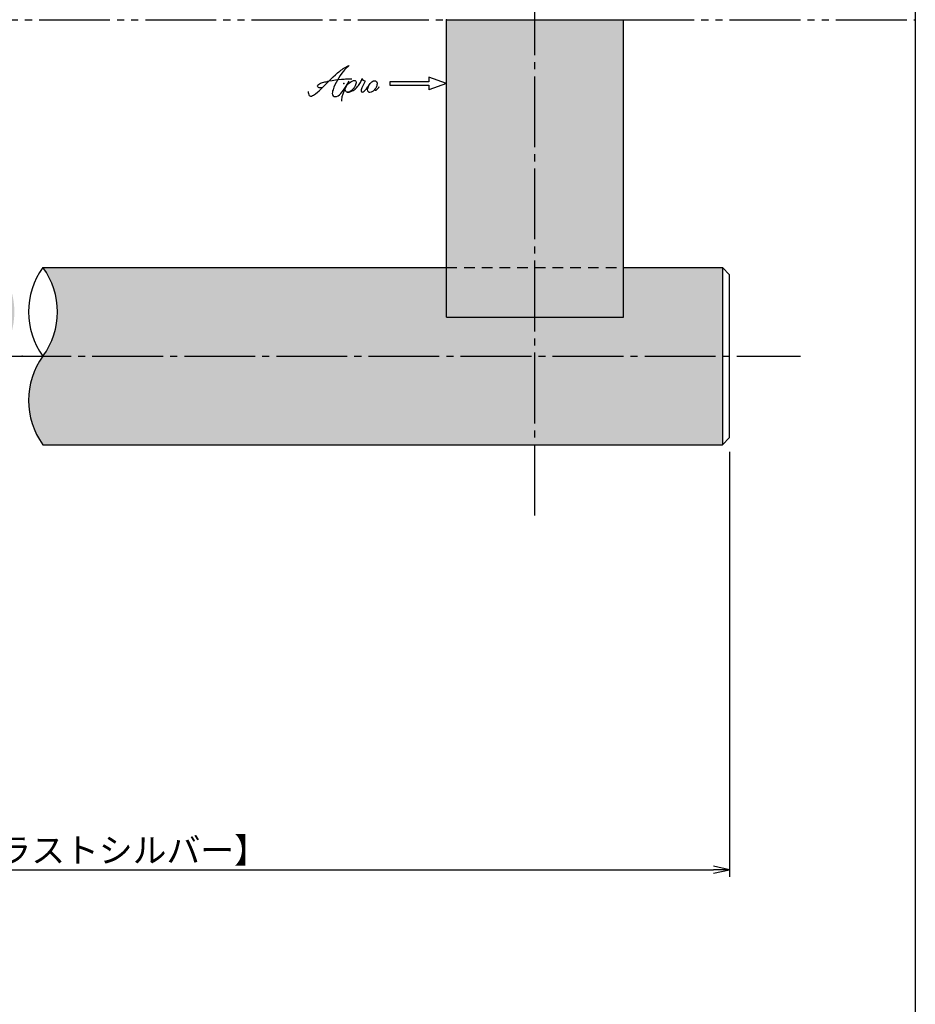
# Model space of a CAD drawing. Units: inches. Extents: x -18 to 789, y -5 to 555.
# Drawn here: x 663 to 789, y 134 to 273 of the extents above; entities that cross this region are included whole.
import ezdxf

# ---------------------------------------------------------------- set-up
doc = ezdxf.new("R2010")
doc.units = ezdxf.units.IN
doc.header["$MEASUREMENT"] = 0
for name, pattern in [('CENS', [13, 10, -1, 1, -1]), ('HIDS', [2.5, 1.5, -1]), ('PHAS', [15, 10, -1, 1, -1, 1, -1])]:
    doc.linetypes.add(name, pattern=pattern)
for name, color, linetype in [('01-下書線', 251, 'Continuous'), ('02-実線-1', 7, 'Continuous'), ('04-破線-1', 5, 'HIDS'), ('06-中心線', 1, 'CENS'), ('07-2点鎖線', 2, 'PHAS'), ('08-ﾊｯﾁﾝｸﾞ', 2, 'Continuous'), ('10-寸法', 3, 'Continuous'), ('12-企業ﾏｰｸ', 9, 'Continuous'), ('図枠', 7, 'Continuous')]:
    doc.layers.add(name, color=color, linetype=linetype)
doc.styles.add('STD', font='TXT.shx', dxfattribs={"bigfont": 'bigfont.shx'})
doc.dimstyles.new('1：1', dxfattribs={"dimtxt": 3.5, "dimasz": 2.3, "dimexe": 1, "dimexo": 1, "dimgap": 1, "dimtad": 3, "dimdsep": 46, "dimtxsty": 'STD', "dimblk1": 'ARRI', "dimblk2": 'ARRI', "dimsah": 1, "dimcen": 0, "dimclrd": 3, "dimclre": 3, "dimclrt": 4, "dimadec": 0, "dimazin": 0, "dimtfac": 0.7, "dimtmove": 0, "dimatfit": 0, "dimldrblk": 'ARRI', "dimfxl": 1, "dimtvp": 1, "dimtolj": 1, "dimtzin": 0, "dimarcsym": 0})

# ---------------------------------------------------------------- blocks, each defined once
blk = doc.blocks.new('ARRI')
at = {"color": 0, "linetype": 'ByBlock'}
for p, q in [((0, 0), (-1, 0.213)), ((-1, -0.213), (0, 0)), ((0, 0), (-1, 0))]:
    blk.add_line(p, q, dxfattribs=at)
blk = doc.blocks.new('*D76')
at = {"layer": '10-寸法', "color": 3, "lineweight": -2, "transparency": 16777216}
for p, q in [((538.14, 211.92), (538.14, 151.62)), ((763.14, 211.62), (763.14, 151.62)), ((540.44, 152.62), (760.84, 152.62))]:
    blk.add_line(p, q, dxfattribs=at)
at = {"layer": 'Defpoints', "color": 0, "transparency": 16777216}
for p in [(538.14, 212.92), (763.14, 212.62), (763.14, 152.62)]:
    blk.add_point(p, dxfattribs=at)
at = {"layer": '10-寸法', "color": 3, "lineweight": -2, "transparency": 16777216, "xscale": 2.3, "yscale": 2.3, "zscale": 2.3, "rotation": 180}
blk.add_blockref('ARRI', (538.14, 152.62), dxfattribs=at)
at = {"layer": '10-寸法', "color": 3, "lineweight": -2, "transparency": 16777216, "xscale": 2.3, "yscale": 2.3, "zscale": 2.3}
blk.add_blockref('ARRI', (763.14, 152.62), dxfattribs=at)
at = {"layer": '10-寸法', "color": 4, "transparency": 16777216, "insert": (650.64, 155.37), "char_height": 3.5, "attachment_point": 5, "style": 'STD'}
blk.add_mtext('\\A1;L=850.5~950【ショットブラストシルバー】', dxfattribs=at)
blk = doc.blocks.new('A$C4c27dc7f')
at = {"layer": '12-企業ﾏｰｸ'}
for points, knots in [([(-5.16, -1.05), (-5.16, -1.24), (-5.17, -1.5), (-5.02, -1.65), (-4.83, -1.82), (-4.58, -1.68), (-4.41, -1.57), (-4.03, -1.34), (-3.7, -1.04), (-3.39, -0.74), (-2.61, 0.03), (-1.86, 0.85), (-1.02, 1.56), (-0.61, 1.91), (-0.18, 2.23), (0.3, 2.47), (0.4, 2.52), (0.51, 2.57), (0.62, 2.61), (0.54, 2.58), (0.46, 2.49), (0.4, 2.44), (0.17, 2.25), (-0.03, 2.03), (-0.21, 1.8), (-0.84, 1.01), (-1.35, 0.14), (-1.67, -0.82), (-1.74, -1.04), (-1.82, -1.31), (-1.76, -1.54), (-1.69, -1.8), (-1.39, -1.82), (-1.17, -1.75), (-0.86, -1.66), (-0.6, -1.41), (-0.41, -1.15), (-0.14, -0.78), (0.12, -0.4), (0.35, 0), (0.43, 0.13), (0.51, 0.26), (0.57, 0.39), (0.43, 0.15), (0.3, -0.1), (0.17, -0.36), (-0.06, -0.82), (-0.29, -1.3), (-0.41, -1.81), (-0.46, -2.02), (-0.51, -2.24), (-0.48, -2.45)], [0, 0, 0, 0, 1, 1, 1, 2, 2, 2, 3, 3, 3, 4, 4, 4, 5, 5, 5, 6, 6, 6, 7, 7, 7, 8, 8, 8, 9, 9, 9, 10, 10, 10, 11, 11, 11, 12, 12, 12, 13, 13, 13, 14, 14, 14, 15, 15, 15, 16, 16, 16, 17, 17, 17, 17]), ([(-3.22, -0.56), (-3.38, -0.58), (-3.58, -0.58), (-3.73, -0.51), (-3.82, -0.47), (-3.87, -0.4), (-3.86, -0.31), (-3.84, -0.22), (-3.78, -0.13), (-3.7, -0.06), (-3.55, 0.07), (-3.34, 0.13), (-3.15, 0.19), (-2.92, 0.25), (-2.69, 0.31), (-2.46, 0.36), (-2.44, 0.37), (-2.42, 0.37), (-2.4, 0.38), (-2.33, 0.39), (-2.27, 0.41), (-2.2, 0.42), (-1.63, 0.53), (-1.05, 0.6), (-0.47, 0.66), (-0.22, 0.69), (0.02, 0.71), (0.26, 0.73), (0.5, 0.74), (0.72, 0.75), (0.97, 0.74)], [0, 0, 0, 0, 1, 1, 1, 2, 2, 2, 3, 3, 3, 4, 4, 4, 5, 5, 5, 6, 6, 6, 7, 7, 7, 8, 8, 8, 9, 9, 9, 10, 10, 10, 10]), ([(0.14, -0.42), (0.28, -0.18), (0.46, 0), (0.68, 0.18), (0.87, 0.33), (1.18, 0.55), (1.44, 0.47), (1.63, 0.41), (1.6, 0.19), (1.57, 0.04), (1.52, -0.19), (1.4, -0.4), (1.26, -0.58), (1.08, -0.83), (0.77, -1.12), (0.45, -1.17), (0.02, -1.23), (0, -0.74), (0.1, -0.5)], [0, 0, 0, 0, 1, 1, 1, 2, 2, 2, 3, 3, 3, 4, 4, 4, 5, 5, 5, 6, 6, 6, 6]), ([(0.28, -1.16), (0.39, -1.19), (0.51, -1.17), (0.62, -1.15), (0.76, -1.11), (0.9, -1.05), (1.04, -0.98), (1.23, -0.88), (1.42, -0.76), (1.58, -0.6), (1.74, -0.44), (1.88, -0.27), (2.01, -0.08), (2.13, 0.1), (2.26, 0.29), (2.35, 0.49), (2.39, 0.58), (2.41, 0.68), (2.43, 0.77), (2.43, 0.77), (2.4, 0.54), (2.55, 0.52), (2.63, 0.52), (2.76, 0.51), (2.81, 0.43), (2.84, 0.39), (2.83, 0.33), (2.81, 0.29), (2.63, -0.07), (2.38, -0.43), (2.32, -0.83), (2.3, -0.92), (2.28, -1.04), (2.34, -1.11), (2.4, -1.19), (2.53, -1.14), (2.6, -1.1), (2.77, -1), (2.91, -0.84), (3.04, -0.7), (3.2, -0.51), (3.33, -0.33), (3.43, -0.17)], [0, 0, 0, 0, 1, 1, 1, 2, 2, 2, 3, 3, 3, 4, 4, 4, 5, 5, 5, 6, 6, 6, 7, 7, 7, 8, 8, 8, 9, 9, 9, 10, 10, 10, 11, 11, 11, 12, 12, 12, 13, 13, 13, 14, 14, 14, 14]), ([(4.18, 0.46), (4.1, 0.45), (4.02, 0.43), (3.96, 0.39), (3.76, 0.29), (3.62, 0.11), (3.5, -0.06), (3.43, -0.16), (3.37, -0.27), (3.32, -0.38), (3.32, -0.38), (2.99, -1.07), (3.45, -1.19), (3.45, -1.19), (3.87, -1.34), (4.37, -0.61), (4.47, -0.47), (4.52, -0.3), (4.54, -0.13), (4.56, 0.03), (4.57, 0.23), (4.46, 0.36), (4.39, 0.44), (4.28, 0.47), (4.18, 0.46)], [0, 0, 0, 0, 1, 1, 1, 2, 2, 2, 3, 3, 3, 4, 4, 4, 5, 5, 5, 6, 6, 6, 7, 7, 7, 8, 8, 8, 8]), ([(4.3, -0.7), (4.22, -0.7), (4.2, -0.84), (4.28, -0.87), (4.37, -0.9), (4.46, -0.85), (4.52, -0.8), (4.67, -0.69), (4.78, -0.55), (4.84, -0.38)], [0, 0, 0, 0, 1, 1, 1, 2, 2, 2, 3, 3, 3, 3])]:
    blk.add_open_spline(points, degree=3, knots=knots, dxfattribs=at)
blk.add_point((-0.16, 0.08), dxfattribs=at)
blk = doc.blocks.new('A$C39bb88a5')
at = {"layer": '12-企業ﾏｰｸ'}
for p, q in [((0.31, -10.29), (-2.19, -9.38)), ((-2.19, -9.38), (-2.19, -10.04)), ((-2.19, -10.04), (-7.69, -10.04)), ((-7.69, -10.04), (-7.69, -10.54)), ((-7.69, -10.54), (-2.19, -10.54)), ((0.31, -10.29), (-2.19, -11.2)), ((-2.19, -10.54), (-2.19, -11.2))]:
    blk.add_line(p, q, dxfattribs=at)
blk.add_point((0.31, -1.29), dxfattribs=at)
at = {"layer": '10-寸法'}
blk.add_blockref('A$C4c27dc7f', (-14.03, -10.36), dxfattribs=at)

msp = doc.modelspace()

# ---------------------------------------------------------------- hatches: boundary and pattern name
at = {"layer": '08-ﾊｯﾁﾝｸﾞ'}
h = msp.add_hatch(dxfattribs=at)
h.set_pattern_fill('AR-SAND', color=256, scale=6)
h.paths.add_polyline_path([(203.143, 272.618), (178.143, 272.618), (178.143, 230.618), (203.143, 230.618)])
h.paths.add_polyline_path([(260.106, 237.618), (203.143, 237.618), (203.143, 230.618), (178.143, 230.618), (178.143, 237.618), (164.143, 237.618), (164.143, 212.618), (260.106, 212.618, -0.3259259), (260.106, 225.118, 0.3259234)])
h.paths.add_polyline_path([(387.843, 237.618), (375.643, 237.618), (375.643, 230.618), (350.643, 230.618), (350.643, 237.618), (266.18, 237.618, -0.3259247), (266.18, 225.118, 0.3259247), (266.18, 212.618), (387.843, 212.618)])
h.paths.add_polyline_path([(375.643, 272.618), (350.643, 272.618), (350.643, 230.618), (375.643, 230.618)])
h.paths.add_polyline_path([(575.643, 272.618), (550.643, 272.618), (550.643, 230.618), (575.643, 230.618)])
h.paths.add_polyline_path([(660.106, 237.618), (575.643, 237.618), (575.643, 230.618), (550.643, 230.618), (550.643, 237.618), (538.443, 237.618), (538.443, 212.618), (660.106, 212.618, -0.3259259), (660.106, 225.118, 0.3259234)])
h.paths.add_polyline_path([(762.143, 237.618), (748.143, 237.618), (748.143, 230.618), (723.143, 230.618), (723.143, 237.618), (666.18, 237.618, -0.3259247), (666.18, 225.118, 0.3259247), (666.18, 212.618), (762.143, 212.618)])
h.paths.add_polyline_path([(748.143, 272.618), (723.143, 272.618), (723.143, 230.618), (748.143, 230.618)])

# ---------------------------------------------------------------- linework, layer by layer
at = {"layer": '01-下書線'}
for centre, start, end in [((674.749, 231.368), 143.89587, 216.10413), ((674.749, 231.368), 143.89587, 216.10413), ((657.61, 231.368), 323.89587, 36.10413), ((657.61, 231.368), 323.89587, 36.10413), ((674.749, 218.868), 143.89587, 216.10413), ((674.749, 218.868), 143.89587, 216.10413)]:
    msp.add_arc(centre, 10.607, start, end, dxfattribs=at)
msp.add_point((663.223, 225.118), dxfattribs=at)
msp.add_point((663.223, 225.118), dxfattribs=at)
at = {"layer": '02-実線-1'}
for p, q in [((723.143, 230.618), (723.143, 272.618)), ((723.143, 272.618), (748.143, 272.618)), ((748.143, 230.618), (748.143, 272.618)), ((666.18, 237.618), (723.143, 237.618)), ((748.143, 237.618), (762.143, 237.618)), ((763.143, 236.618), (762.143, 237.618)), ((762.143, 237.618), (762.143, 212.618)), ((763.143, 213.618), (763.143, 236.618)), ((723.143, 230.618), (748.143, 230.618)), ((762.143, 212.618), (763.143, 213.618)), ((666.18, 212.618), (762.143, 212.618))]:
    msp.add_line(p, q, dxfattribs=at)
at = {"layer": '04-破線-1'}
msp.add_line((723.143, 237.618), (748.143, 237.618), dxfattribs=at)
at = {"layer": '06-中心線'}
for p, q in [((735.643, 202.618), (735.643, 382.618)), ((153.143, 225.118), (773.143, 225.118))]:
    msp.add_line(p, q, dxfattribs=at)
at = {"layer": '07-2点鎖線'}
for p, q in [((575.643, 272.618), (723.143, 272.618)), ((748.143, 272.618), (789.358, 272.618))]:
    msp.add_line(p, q, dxfattribs=at)
at = {"layer": '図枠'}
msp.add_lwpolyline([(-17.642, 554.618), (789.358, 554.618), (789.358, -5.382), (-17.642, -5.382)], close=True, dxfattribs=at)

# ---------------------------------------------------------------- block references
at = {"layer": '12-企業ﾏｰｸ'}
msp.add_blockref('A$C39bb88a5', (722.836, 273.906), dxfattribs=at)

# ---------------------------------------------------------------- dimensions: what is measured, and where the dimension line sits
at = {"layer": '10-寸法'}
dim = msp.add_linear_dim(base=(763.143, 152.618), p1=(538.143, 212.918), p2=(763.143, 212.618), text='L=850.5~950【ショットブラストシルバー】', dimstyle='1：1', override={"dimscale": 0, "dimtix": 0, "dimtofl": 1, "dimtmove": 0, "dimatfit": 0}, dxfattribs=at)
dim.commit()
dim.dimension.update_dxf_attribs({"geometry": '*D76', "text_midpoint": (650.643, 155.368)})

doc.saveas('drawing.dxf')
